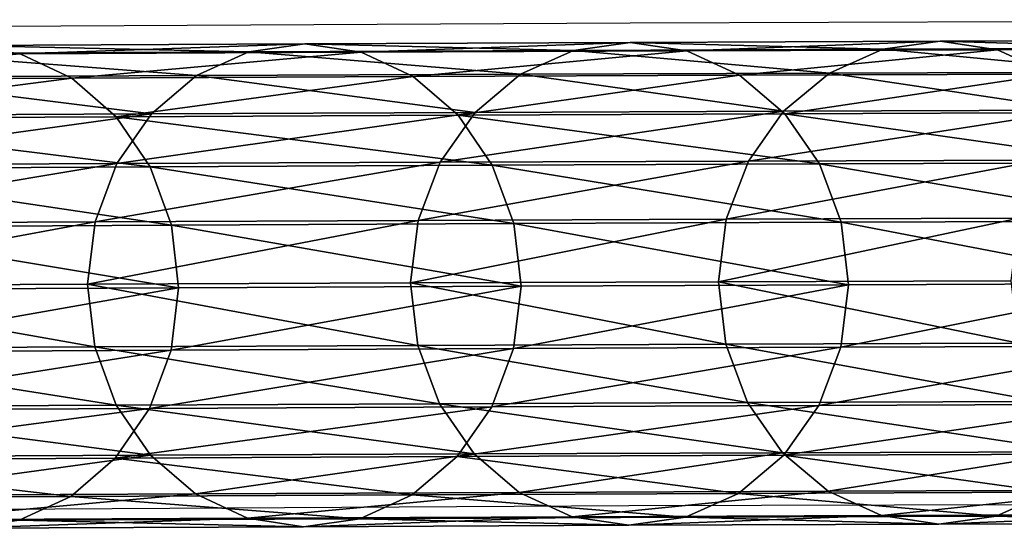
# Model space of a CAD drawing. Units: centimetres. Extents: x -266 to 424, y -382 to 525.
# Drawn here: x -15 to -12, y -27 to -25 of the extents above; entities that cross this region are included whole.
import ezdxf

# ---------------------------------------------------------------- set-up
doc = ezdxf.new("R2010")
doc.units = ezdxf.units.CM
doc.header["$LTSCALE"] = 2.54
doc.layers.get('0').update_dxf_attribs({"true_color": 0xffffff})

# ---------------------------------------------------------------- blocks, each defined once
blk = doc.blocks.new('R__nica#2')
at = {"color": 18, "true_color": 0x000000}
mesh = blk.add_polyface(dxfattribs=at)
corners = [(1.592, 15.3057, 11.2837), (1.6262, 14.3102, 13.5375), (1.5981, 14.1262, 13.4456), (1.6201, 15.4876, 11.3795)]
mesh.append_faces([[corners[k] for k in face] for face in [(0, 1, 2), (1, 0, 3)]], dxfattribs={"vtx0": -1, "color": 18})
mesh = blk.add_polyface(dxfattribs=at)
corners = [(0.0526, 14.1301, 13.4514), (0.1257, 15.1397, 11.2003), (0.1318, 13.9584, 13.3654), (0.0466, 15.3094, 11.29)]
mesh.append_faces([[corners[k] for k in face] for face in [(0, 1, 2), (1, 0, 3)]], dxfattribs={"vtx0": -1, "color": 18})
mesh = blk.add_polyface(dxfattribs=at)
corners = [(1.5113, 15.1363, 11.1947), (1.5981, 14.1262, 13.4456), (1.5174, 13.9548, 13.3602), (1.592, 15.3057, 11.2837)]
mesh.append_faces([[corners[k] for k in face] for face in [(0, 1, 2), (1, 0, 3)]], dxfattribs={"vtx0": -1, "color": 18})
mesh = blk.add_polyface(dxfattribs=at)
corners = [(0.1318, 13.9584, 13.3654), (0.2521, 14.9938, 11.1231), (0.2582, 13.8108, 13.2913), (0.1257, 15.1397, 11.2003)]
mesh.append_faces([[corners[k] for k in face] for face in [(0, 1, 2), (1, 0, 3)]], dxfattribs={"vtx0": -1, "color": 18})
mesh = blk.add_polyface(dxfattribs=at)
corners = [(1.3835, 14.9911, 11.1185), (1.5174, 13.9548, 13.3602), (1.3896, 13.8079, 13.287), (1.5113, 15.1363, 11.1947)]
mesh.append_faces([[corners[k] for k in face] for face in [(0, 1, 2), (1, 0, 3)]], dxfattribs={"vtx0": -1, "color": 18})
mesh = blk.add_polyface(dxfattribs=at)
corners = [(0.4234, 13.6973, 13.2342), (0.2521, 14.9938, 11.1231), (0.4173, 14.8816, 11.0635), (0.2582, 13.8108, 13.2913)]
mesh.append_faces([[corners[k] for k in face] for face in [(0, 1, 2), (1, 0, 3)]], dxfattribs={"vtx0": -1, "color": 18})
mesh = blk.add_polyface(dxfattribs=at)
corners = [(0.4343, 13.8078, 16.0188), (0.6223, 14.9997, 13.8846), (0.429, 14.9291, 13.8498), (0.6276, 13.8791, 16.0521)]
mesh.append_faces([[corners[k] for k in face] for face in [(0, 1, 2), (1, 0, 3)]], dxfattribs={"vtx0": -1, "color": 18})
mesh = blk.add_polyface(dxfattribs=at)
corners = [(0.6276, 13.8791, 16.0521), (0.8294, 15.0234, 13.896), (0.6223, 14.9997, 13.8846), (0.8347, 13.903, 16.063)]
mesh.append_faces([[corners[k] for k in face] for face in [(0, 1, 2), (1, 0, 3)]], dxfattribs={"vtx0": -1, "color": 18})
mesh = blk.add_polyface(dxfattribs=at)
corners = [(0.8294, 15.0234, 13.896), (1.0417, 13.8779, 16.0507), (1.0364, 14.9986, 13.8831), (0.8347, 13.903, 16.063)]
mesh.append_faces([[corners[k] for k in face] for face in [(0, 1, 2), (1, 0, 3)]], dxfattribs={"vtx0": -1, "color": 18})
mesh = blk.add_polyface(dxfattribs=at)
corners = [(1.0364, 14.9986, 13.8831), (1.2343, 13.8056, 16.0161), (1.229, 14.9271, 13.8468), (1.0417, 13.8779, 16.0507)]
mesh.append_faces([[corners[k] for k in face] for face in [(0, 1, 2), (1, 0, 3)]], dxfattribs={"vtx0": -1, "color": 18})
mesh = blk.add_polyface(dxfattribs=at)
corners = [(1.3835, 14.9911, 11.1185), (1.2234, 13.6953, 13.2312), (1.2173, 14.8797, 11.0602), (1.3896, 13.8079, 13.287)]
mesh.append_faces([[corners[k] for k in face] for face in [(0, 1, 2), (1, 0, 3)]], dxfattribs={"vtx0": -1, "color": 18})
mesh = blk.add_polyface(dxfattribs=at)
corners = [(0.2681, 13.6939, 15.9653), (0.429, 14.9291, 13.8498), (0.2628, 14.8165, 13.794), (0.4343, 13.8078, 16.0188)]
mesh.append_faces([[corners[k] for k in face] for face in [(0, 1, 2), (1, 0, 3)]], dxfattribs={"vtx0": -1, "color": 18})
mesh = blk.add_polyface(dxfattribs=at)
corners = [(1.229, 14.9271, 13.8468), (1.3995, 13.6908, 15.9614), (1.3942, 14.8136, 13.7897), (1.2343, 13.8056, 16.0161)]
mesh.append_faces([[corners[k] for k in face] for face in [(0, 1, 2), (1, 0, 3)]], dxfattribs={"vtx0": -1, "color": 18})
mesh = blk.add_polyface(dxfattribs=at)
corners = [(0.616, 13.6258, 13.1979), (0.4173, 14.8816, 11.0635), (0.6099, 14.811, 11.0257), (0.4234, 13.6973, 13.2342)]
mesh.append_faces([[corners[k] for k in face] for face in [(0, 1, 2), (1, 0, 3)]], dxfattribs={"vtx0": -1, "color": 18})
mesh = blk.add_polyface(dxfattribs=at)
corners = [(1.2173, 14.8797, 11.0602), (1.0301, 13.6247, 13.1964), (1.024, 14.81, 11.024), (1.2234, 13.6953, 13.2312)]
mesh.append_faces([[corners[k] for k in face] for face in [(0, 1, 2), (1, 0, 3)]], dxfattribs={"vtx0": -1, "color": 18})
mesh = blk.add_polyface(dxfattribs=at)
corners = [(0.2681, 13.6939, 15.9653), (0.135, 14.6696, 13.7208), (0.1403, 13.5454, 15.8953), (0.2628, 14.8165, 13.794)]
mesh.append_faces([[corners[k] for k in face] for face in [(0, 1, 2), (1, 0, 3)]], dxfattribs={"vtx0": -1, "color": 18})
mesh = blk.add_polyface(dxfattribs=at)
corners = [(0.823, 13.601, 13.185), (0.6099, 14.811, 11.0257), (0.8169, 14.7865, 11.0122), (0.616, 13.6258, 13.1979)]
mesh.append_faces([[corners[k] for k in face] for face in [(0, 1, 2), (1, 0, 3)]], dxfattribs={"vtx0": -1, "color": 18})
mesh = blk.add_polyface(dxfattribs=at)
corners = [(1.024, 14.81, 11.024), (0.823, 13.601, 13.185), (0.8169, 14.7865, 11.0122), (1.0301, 13.6247, 13.1964)]
mesh.append_faces([[corners[k] for k in face] for face in [(0, 1, 2), (1, 0, 3)]], dxfattribs={"vtx0": -1, "color": 18})
mesh = blk.add_polyface(dxfattribs=at)
corners = [(1.5206, 14.666, 13.7156), (1.3995, 13.6908, 15.9614), (1.5259, 13.5416, 15.8905), (1.3942, 14.8136, 13.7897)]
mesh.append_faces([[corners[k] for k in face] for face in [(0, 1, 2), (1, 0, 3)]], dxfattribs={"vtx0": -1, "color": 18})
mesh = blk.add_polyface(dxfattribs=at)
corners = [(0.1403, 13.5454, 15.8953), (0.0543, 14.4983, 13.6354), (0.0596, 13.3722, 15.8135), (0.135, 14.6696, 13.7208)]
mesh.append_faces([[corners[k] for k in face] for face in [(0, 1, 2), (1, 0, 3)]], dxfattribs={"vtx0": -1, "color": 18})
mesh = blk.add_polyface(dxfattribs=at)
corners = [(1.5998, 14.4943, 13.6296), (1.5259, 13.5416, 15.8905), (1.6051, 13.3679, 15.8082), (1.5206, 14.666, 13.7156)]
mesh.append_faces([[corners[k] for k in face] for face in [(0, 1, 2), (1, 0, 3)]], dxfattribs={"vtx0": -1, "color": 18})
mesh = blk.add_polyface(dxfattribs=at)
corners = [(0.0596, 13.3722, 15.8135), (0.0262, 14.3143, 13.5435), (0.0315, 13.1861, 15.7255), (0.0543, 14.4983, 13.6354)]
mesh.append_faces([[corners[k] for k in face] for face in [(0, 1, 2), (1, 0, 3)]], dxfattribs={"vtx0": -1, "color": 18})
mesh = blk.add_polyface(dxfattribs=at)
corners = [(1.6262, 14.3102, 13.5375), (1.6051, 13.3679, 15.8082), (1.6315, 13.1818, 15.72), (1.5998, 14.4943, 13.6296)]
mesh.append_faces([[corners[k] for k in face] for face in [(0, 1, 2), (1, 0, 3)]], dxfattribs={"vtx0": -1, "color": 18})
mesh = blk.add_polyface(dxfattribs=at)
corners = [(0.0315, 13.1861, 15.7255), (0.0526, 14.1301, 13.4514), (0.058, 13, 15.6373), (0.0262, 14.3143, 13.5435)]
mesh.append_faces([[corners[k] for k in face] for face in [(0, 1, 2), (1, 0, 3)]], dxfattribs={"vtx0": -1, "color": 18})
mesh = blk.add_polyface(dxfattribs=at)
corners = [(1.5981, 14.1262, 13.4456), (1.6315, 13.1818, 15.72), (1.6034, 12.9957, 15.6321), (1.6262, 14.3102, 13.5375)]
mesh.append_faces([[corners[k] for k in face] for face in [(0, 1, 2), (1, 0, 3)]], dxfattribs={"vtx0": -1, "color": 18})
mesh = blk.add_polyface(dxfattribs=at)
corners = [(0.058, 13, 15.6373), (0.1318, 13.9584, 13.3654), (0.1371, 12.8263, 15.555), (0.0526, 14.1301, 13.4514)]
mesh.append_faces([[corners[k] for k in face] for face in [(0, 1, 2), (1, 0, 3)]], dxfattribs={"vtx0": -1, "color": 18})
mesh = blk.add_polyface(dxfattribs=at)
corners = [(1.5174, 13.9548, 13.3602), (1.6034, 12.9957, 15.6321), (1.5227, 12.8225, 15.5503), (1.5981, 14.1262, 13.4456)]
mesh.append_faces([[corners[k] for k in face] for face in [(0, 1, 2), (1, 0, 3)]], dxfattribs={"vtx0": -1, "color": 18})
mesh = blk.add_polyface(dxfattribs=at)
corners = [(0.1371, 12.8263, 15.555), (0.2582, 13.8108, 13.2913), (0.2636, 12.6771, 15.4841), (0.1318, 13.9584, 13.3654)]
mesh.append_faces([[corners[k] for k in face] for face in [(0, 1, 2), (1, 0, 3)]], dxfattribs={"vtx0": -1, "color": 18})
mesh = blk.add_polyface(dxfattribs=at)
corners = [(1.3896, 13.8079, 13.287), (1.5227, 12.8225, 15.5503), (1.3949, 12.674, 15.4802), (1.5174, 13.9548, 13.3602)]
mesh.append_faces([[corners[k] for k in face] for face in [(0, 1, 2), (1, 0, 3)]], dxfattribs={"vtx0": -1, "color": 18})
mesh = blk.add_polyface(dxfattribs=at)
corners = [(0.6321, 12.8077, 18.243), (0.8347, 13.903, 16.063), (0.6276, 13.8791, 16.0521), (0.8393, 12.8318, 18.2534)]
mesh.append_faces([[corners[k] for k in face] for face in [(0, 1, 2), (1, 0, 3)]], dxfattribs={"vtx0": -1, "color": 18})
mesh = blk.add_polyface(dxfattribs=at)
corners = [(0.8347, 13.903, 16.063), (1.0463, 12.8065, 18.2417), (1.0417, 13.8779, 16.0507), (0.8393, 12.8318, 18.2534)]
mesh.append_faces([[corners[k] for k in face] for face in [(0, 1, 2), (1, 0, 3)]], dxfattribs={"vtx0": -1, "color": 18})
mesh = blk.add_polyface(dxfattribs=at)
corners = [(0.4389, 12.7356, 18.2111), (0.6276, 13.8791, 16.0521), (0.4343, 13.8078, 16.0188), (0.6321, 12.8077, 18.243)]
mesh.append_faces([[corners[k] for k in face] for face in [(0, 1, 2), (1, 0, 3)]], dxfattribs={"vtx0": -1, "color": 18})
mesh = blk.add_polyface(dxfattribs=at)
corners = [(1.0417, 13.8779, 16.0507), (1.2389, 12.7333, 18.2086), (1.2343, 13.8056, 16.0161), (1.0463, 12.8065, 18.2417)]
mesh.append_faces([[corners[k] for k in face] for face in [(0, 1, 2), (1, 0, 3)]], dxfattribs={"vtx0": -1, "color": 18})
mesh = blk.add_polyface(dxfattribs=at)
corners = [(0.4288, 12.5623, 15.4295), (0.2582, 13.8108, 13.2913), (0.4234, 13.6973, 13.2342), (0.2636, 12.6771, 15.4841)]
mesh.append_faces([[corners[k] for k in face] for face in [(0, 1, 2), (1, 0, 3)]], dxfattribs={"vtx0": -1, "color": 18})
mesh = blk.add_polyface(dxfattribs=at)
corners = [(0.2727, 12.6207, 18.16), (0.4343, 13.8078, 16.0188), (0.2681, 13.6939, 15.9653), (0.4389, 12.7356, 18.2111)]
mesh.append_faces([[corners[k] for k in face] for face in [(0, 1, 2), (1, 0, 3)]], dxfattribs={"vtx0": -1, "color": 18})
mesh = blk.add_polyface(dxfattribs=at)
corners = [(1.3896, 13.8079, 13.287), (1.2288, 12.5602, 15.4267), (1.2234, 13.6953, 13.2312), (1.3949, 12.674, 15.4802)]
mesh.append_faces([[corners[k] for k in face] for face in [(0, 1, 2), (1, 0, 3)]], dxfattribs={"vtx0": -1, "color": 18})
mesh = blk.add_polyface(dxfattribs=at)
corners = [(1.2343, 13.8056, 16.0161), (1.4041, 12.6174, 18.1565), (1.3995, 13.6908, 15.9614), (1.2389, 12.7333, 18.2086)]
mesh.append_faces([[corners[k] for k in face] for face in [(0, 1, 2), (1, 0, 3)]], dxfattribs={"vtx0": -1, "color": 18})
mesh = blk.add_polyface(dxfattribs=at)
corners = [(0.2727, 12.6207, 18.16), (0.1403, 13.5454, 15.8953), (0.1449, 12.4706, 18.0931), (0.2681, 13.6939, 15.9653)]
mesh.append_faces([[corners[k] for k in face] for face in [(0, 1, 2), (1, 0, 3)]], dxfattribs={"vtx0": -1, "color": 18})
mesh = blk.add_polyface(dxfattribs=at)
corners = [(0.6214, 12.49, 15.3948), (0.4234, 13.6973, 13.2342), (0.616, 13.6258, 13.1979), (0.4288, 12.5623, 15.4295)]
mesh.append_faces([[corners[k] for k in face] for face in [(0, 1, 2), (1, 0, 3)]], dxfattribs={"vtx0": -1, "color": 18})
mesh = blk.add_polyface(dxfattribs=at)
corners = [(1.2234, 13.6953, 13.2312), (1.0355, 12.4888, 15.3934), (1.0301, 13.6247, 13.1964), (1.2288, 12.5602, 15.4267)]
mesh.append_faces([[corners[k] for k in face] for face in [(0, 1, 2), (1, 0, 3)]], dxfattribs={"vtx0": -1, "color": 18})
mesh = blk.add_polyface(dxfattribs=at)
corners = [(1.5259, 13.5416, 15.8905), (1.4041, 12.6174, 18.1565), (1.5305, 12.4666, 18.0888), (1.3995, 13.6908, 15.9614)]
mesh.append_faces([[corners[k] for k in face] for face in [(0, 1, 2), (1, 0, 3)]], dxfattribs={"vtx0": -1, "color": 18})
mesh = blk.add_polyface(dxfattribs=at)
corners = [(0.8283, 12.4649, 15.3825), (0.616, 13.6258, 13.1979), (0.823, 13.601, 13.185), (0.6214, 12.49, 15.3948)]
mesh.append_faces([[corners[k] for k in face] for face in [(0, 1, 2), (1, 0, 3)]], dxfattribs={"vtx0": -1, "color": 18})
mesh = blk.add_polyface(dxfattribs=at)
corners = [(1.0301, 13.6247, 13.1964), (0.8283, 12.4649, 15.3825), (0.823, 13.601, 13.185), (1.0355, 12.4888, 15.3934)]
mesh.append_faces([[corners[k] for k in face] for face in [(0, 1, 2), (1, 0, 3)]], dxfattribs={"vtx0": -1, "color": 18})
mesh = blk.add_polyface(dxfattribs=at)
corners = [(0.1449, 12.4706, 18.0931), (0.0596, 13.3722, 15.8135), (0.0642, 12.2956, 18.015), (0.1403, 13.5454, 15.8953)]
mesh.append_faces([[corners[k] for k in face] for face in [(0, 1, 2), (1, 0, 3)]], dxfattribs={"vtx0": -1, "color": 18})
mesh = blk.add_polyface(dxfattribs=at)
corners = [(1.6051, 13.3679, 15.8082), (1.5305, 12.4666, 18.0888), (1.6097, 12.2911, 18.0102), (1.5259, 13.5416, 15.8905)]
mesh.append_faces([[corners[k] for k in face] for face in [(0, 1, 2), (1, 0, 3)]], dxfattribs={"vtx0": -1, "color": 18})
mesh = blk.add_polyface(dxfattribs=at)
corners = [(0.0642, 12.2956, 18.015), (0.0315, 13.1861, 15.7255), (0.0361, 12.1076, 17.931), (0.0596, 13.3722, 15.8135)]
mesh.append_faces([[corners[k] for k in face] for face in [(0, 1, 2), (1, 0, 3)]], dxfattribs={"vtx0": -1, "color": 18})
mesh = blk.add_polyface(dxfattribs=at)
corners = [(1.6315, 13.1818, 15.72), (1.6097, 12.2911, 18.0102), (1.6361, 12.103, 17.926), (1.6051, 13.3679, 15.8082)]
mesh.append_faces([[corners[k] for k in face] for face in [(0, 1, 2), (1, 0, 3)]], dxfattribs={"vtx0": -1, "color": 18})
mesh = blk.add_polyface(dxfattribs=at)
corners = [(0.0361, 12.1076, 17.931), (0.058, 13, 15.6373), (0.0626, 11.9195, 17.8468), (0.0315, 13.1861, 15.7255)]
mesh.append_faces([[corners[k] for k in face] for face in [(0, 1, 2), (1, 0, 3)]], dxfattribs={"vtx0": -1, "color": 18})
mesh = blk.add_polyface(dxfattribs=at)
corners = [(1.6034, 12.9957, 15.6321), (1.6361, 12.103, 17.926), (1.6081, 11.915, 17.842), (1.6315, 13.1818, 15.72)]
mesh.append_faces([[corners[k] for k in face] for face in [(0, 1, 2), (1, 0, 3)]], dxfattribs={"vtx0": -1, "color": 18})
mesh = blk.add_polyface(dxfattribs=at)
corners = [(0.0626, 11.9195, 17.8468), (0.1371, 12.8263, 15.555), (0.1417, 11.744, 17.7682), (0.058, 13, 15.6373)]
mesh.append_faces([[corners[k] for k in face] for face in [(0, 1, 2), (1, 0, 3)]], dxfattribs={"vtx0": -1, "color": 18})
mesh = blk.add_polyface(dxfattribs=at)
corners = [(1.5227, 12.8225, 15.5503), (1.6081, 11.915, 17.842), (1.5274, 11.74, 17.7639), (1.6034, 12.9957, 15.6321)]
mesh.append_faces([[corners[k] for k in face] for face in [(0, 1, 2), (1, 0, 3)]], dxfattribs={"vtx0": -1, "color": 18})
mesh = blk.add_polyface(dxfattribs=at)
corners = [(0.1417, 11.744, 17.7682), (0.2636, 12.6771, 15.4841), (0.2682, 11.5932, 17.7005), (0.1371, 12.8263, 15.555)]
mesh.append_faces([[corners[k] for k in face] for face in [(0, 1, 2), (1, 0, 3)]], dxfattribs={"vtx0": -1, "color": 18})
mesh = blk.add_polyface(dxfattribs=at)
corners = [(0.4428, 11.7133, 20.4257), (0.6321, 12.8077, 18.243), (0.4389, 12.7356, 18.2111), (0.636, 11.786, 20.456)]
mesh.append_faces([[corners[k] for k in face] for face in [(0, 1, 2), (1, 0, 3)]], dxfattribs={"vtx0": -1, "color": 18})
mesh = blk.add_polyface(dxfattribs=at)
corners = [(0.636, 11.786, 20.456), (0.8393, 12.8318, 18.2534), (0.6321, 12.8077, 18.243), (0.8432, 11.8104, 20.466)]
mesh.append_faces([[corners[k] for k in face] for face in [(0, 1, 2), (1, 0, 3)]], dxfattribs={"vtx0": -1, "color": 18})
mesh = blk.add_polyface(dxfattribs=at)
corners = [(0.8393, 12.8318, 18.2534), (1.0501, 11.7848, 20.4549), (1.0463, 12.8065, 18.2417), (0.8432, 11.8104, 20.466)]
mesh.append_faces([[corners[k] for k in face] for face in [(0, 1, 2), (1, 0, 3)]], dxfattribs={"vtx0": -1, "color": 18})
mesh = blk.add_polyface(dxfattribs=at)
corners = [(1.0463, 12.8065, 18.2417), (1.2428, 11.7109, 20.4234), (1.2389, 12.7333, 18.2086), (1.0501, 11.7848, 20.4549)]
mesh.append_faces([[corners[k] for k in face] for face in [(0, 1, 2), (1, 0, 3)]], dxfattribs={"vtx0": -1, "color": 18})
mesh = blk.add_polyface(dxfattribs=at)
corners = [(1.3949, 12.674, 15.4802), (1.5274, 11.74, 17.7639), (1.3996, 11.5899, 17.697), (1.5227, 12.8225, 15.5503)]
mesh.append_faces([[corners[k] for k in face] for face in [(0, 1, 2), (1, 0, 3)]], dxfattribs={"vtx0": -1, "color": 18})
mesh = blk.add_polyface(dxfattribs=at)
corners = [(0.2766, 11.5972, 20.377), (0.4389, 12.7356, 18.2111), (0.2727, 12.6207, 18.16), (0.4428, 11.7133, 20.4257)]
mesh.append_faces([[corners[k] for k in face] for face in [(0, 1, 2), (1, 0, 3)]], dxfattribs={"vtx0": -1, "color": 18})
mesh = blk.add_polyface(dxfattribs=at)
corners = [(1.2389, 12.7333, 18.2086), (1.4079, 11.5938, 20.3738), (1.4041, 12.6174, 18.1565), (1.2428, 11.7109, 20.4234)]
mesh.append_faces([[corners[k] for k in face] for face in [(0, 1, 2), (1, 0, 3)]], dxfattribs={"vtx0": -1, "color": 18})
mesh = blk.add_polyface(dxfattribs=at)
corners = [(0.4334, 11.4772, 17.6484), (0.2636, 12.6771, 15.4841), (0.4288, 12.5623, 15.4295), (0.2682, 11.5932, 17.7005)]
mesh.append_faces([[corners[k] for k in face] for face in [(0, 1, 2), (1, 0, 3)]], dxfattribs={"vtx0": -1, "color": 18})
mesh = blk.add_polyface(dxfattribs=at)
corners = [(1.3949, 12.674, 15.4802), (1.2334, 11.4749, 17.6459), (1.2288, 12.5602, 15.4267), (1.3996, 11.5899, 17.697)]
mesh.append_faces([[corners[k] for k in face] for face in [(0, 1, 2), (1, 0, 3)]], dxfattribs={"vtx0": -1, "color": 18})
mesh = blk.add_polyface(dxfattribs=at)
corners = [(0.2766, 11.5972, 20.377), (0.1449, 12.4706, 18.0931), (0.1488, 11.4457, 20.3132), (0.2727, 12.6207, 18.16)]
mesh.append_faces([[corners[k] for k in face] for face in [(0, 1, 2), (1, 0, 3)]], dxfattribs={"vtx0": -1, "color": 18})
mesh = blk.add_polyface(dxfattribs=at)
corners = [(1.5305, 12.4666, 18.0888), (1.4079, 11.5938, 20.3738), (1.5344, 11.4414, 20.3094), (1.4041, 12.6174, 18.1565)]
mesh.append_faces([[corners[k] for k in face] for face in [(0, 1, 2), (1, 0, 3)]], dxfattribs={"vtx0": -1, "color": 18})
mesh = blk.add_polyface(dxfattribs=at)
corners = [(0.626, 11.4041, 17.6153), (0.4288, 12.5623, 15.4295), (0.6214, 12.49, 15.3948), (0.4334, 11.4772, 17.6484)]
mesh.append_faces([[corners[k] for k in face] for face in [(0, 1, 2), (1, 0, 3)]], dxfattribs={"vtx0": -1, "color": 18})
mesh = blk.add_polyface(dxfattribs=at)
corners = [(1.2288, 12.5602, 15.4267), (1.0401, 11.4029, 17.614), (1.0355, 12.4888, 15.3934), (1.2334, 11.4749, 17.6459)]
mesh.append_faces([[corners[k] for k in face] for face in [(0, 1, 2), (1, 0, 3)]], dxfattribs={"vtx0": -1, "color": 18})
mesh = blk.add_polyface(dxfattribs=at)
corners = [(0.833, 11.3787, 17.6036), (0.6214, 12.49, 15.3948), (0.8283, 12.4649, 15.3825), (0.626, 11.4041, 17.6153)]
mesh.append_faces([[corners[k] for k in face] for face in [(0, 1, 2), (1, 0, 3)]], dxfattribs={"vtx0": -1, "color": 18})
mesh = blk.add_polyface(dxfattribs=at)
corners = [(1.0355, 12.4888, 15.3934), (0.833, 11.3787, 17.6036), (0.8283, 12.4649, 15.3825), (1.0401, 11.4029, 17.614)]
mesh.append_faces([[corners[k] for k in face] for face in [(0, 1, 2), (1, 0, 3)]], dxfattribs={"vtx0": -1, "color": 18})
mesh = blk.add_polyface(dxfattribs=at)
corners = [(0.1488, 11.4457, 20.3132), (0.0642, 12.2956, 18.015), (0.0681, 11.2689, 20.2388), (0.1449, 12.4706, 18.0931)]
mesh.append_faces([[corners[k] for k in face] for face in [(0, 1, 2), (1, 0, 3)]], dxfattribs={"vtx0": -1, "color": 18})
mesh = blk.add_polyface(dxfattribs=at)
corners = [(1.6097, 12.2911, 18.0102), (1.5344, 11.4414, 20.3094), (1.6136, 11.2642, 20.2346), (1.5305, 12.4666, 18.0888)]
mesh.append_faces([[corners[k] for k in face] for face in [(0, 1, 2), (1, 0, 3)]], dxfattribs={"vtx0": -1, "color": 18})
mesh = blk.add_polyface(dxfattribs=at)
corners = [(0.0681, 11.2689, 20.2388), (0.0361, 12.1076, 17.931), (0.04, 11.0791, 20.1588), (0.0642, 12.2956, 18.015)]
mesh.append_faces([[corners[k] for k in face] for face in [(0, 1, 2), (1, 0, 3)]], dxfattribs={"vtx0": -1, "color": 18})
mesh = blk.add_polyface(dxfattribs=at)
corners = [(1.6361, 12.103, 17.926), (1.6136, 11.2642, 20.2346), (1.64, 11.0743, 20.1544), (1.6097, 12.2911, 18.0102)]
mesh.append_faces([[corners[k] for k in face] for face in [(0, 1, 2), (1, 0, 3)]], dxfattribs={"vtx0": -1, "color": 18})
mesh = blk.add_polyface(dxfattribs=at)
corners = [(0.04, 11.0791, 20.1588), (0.0626, 11.9195, 17.8468), (0.0665, 10.8891, 20.0787), (0.0361, 12.1076, 17.931)]
mesh.append_faces([[corners[k] for k in face] for face in [(0, 1, 2), (1, 0, 3)]], dxfattribs={"vtx0": -1, "color": 18})
mesh = blk.add_polyface(dxfattribs=at)
corners = [(1.6081, 11.915, 17.842), (1.64, 11.0743, 20.1544), (1.612, 10.8844, 20.0744), (1.6361, 12.103, 17.926)]
mesh.append_faces([[corners[k] for k in face] for face in [(0, 1, 2), (1, 0, 3)]], dxfattribs={"vtx0": -1, "color": 18})
mesh = blk.add_polyface(dxfattribs=at)
corners = [(0.0665, 10.8891, 20.0787), (0.1417, 11.744, 17.7682), (0.1457, 10.7119, 20.0039), (0.0626, 11.9195, 17.8468)]
mesh.append_faces([[corners[k] for k in face] for face in [(0, 1, 2), (1, 0, 3)]], dxfattribs={"vtx0": -1, "color": 18})
mesh = blk.add_polyface(dxfattribs=at)
corners = [(1.5274, 11.74, 17.7639), (1.612, 10.8844, 20.0744), (1.5313, 10.7077, 20), (1.6081, 11.915, 17.842)]
mesh.append_faces([[corners[k] for k in face] for face in [(0, 1, 2), (1, 0, 3)]], dxfattribs={"vtx0": -1, "color": 18})
mesh = blk.add_polyface(dxfattribs=at)
corners = [(0.6392, 10.8147, 22.6903), (0.8432, 11.8104, 20.466), (0.636, 11.786, 20.456), (0.8463, 10.8392, 22.6998)]
mesh.append_faces([[corners[k] for k in face] for face in [(0, 1, 2), (1, 0, 3)]], dxfattribs={"vtx0": -1, "color": 18})
mesh = blk.add_polyface(dxfattribs=at)
corners = [(0.8432, 11.8104, 20.466), (1.0533, 10.8133, 22.6893), (1.0501, 11.7848, 20.4549), (0.8463, 10.8392, 22.6998)]
mesh.append_faces([[corners[k] for k in face] for face in [(0, 1, 2), (1, 0, 3)]], dxfattribs={"vtx0": -1, "color": 18})
mesh = blk.add_polyface(dxfattribs=at)
corners = [(0.4459, 10.7413, 22.6614), (0.636, 11.786, 20.456), (0.4428, 11.7133, 20.4257), (0.6392, 10.8147, 22.6903)]
mesh.append_faces([[corners[k] for k in face] for face in [(0, 1, 2), (1, 0, 3)]], dxfattribs={"vtx0": -1, "color": 18})
mesh = blk.add_polyface(dxfattribs=at)
corners = [(1.0501, 11.7848, 20.4549), (1.2459, 10.7387, 22.6595), (1.2428, 11.7109, 20.4234), (1.0533, 10.8133, 22.6893)]
mesh.append_faces([[corners[k] for k in face] for face in [(0, 1, 2), (1, 0, 3)]], dxfattribs={"vtx0": -1, "color": 18})
mesh = blk.add_polyface(dxfattribs=at)
corners = [(0.1457, 10.7119, 20.0039), (0.2682, 11.5932, 17.7005), (0.2721, 10.5596, 19.9394), (0.1417, 11.744, 17.7682)]
mesh.append_faces([[corners[k] for k in face] for face in [(0, 1, 2), (1, 0, 3)]], dxfattribs={"vtx0": -1, "color": 18})
mesh = blk.add_polyface(dxfattribs=at)
corners = [(1.3996, 11.5899, 17.697), (1.5313, 10.7077, 20), (1.4035, 10.5562, 19.9363), (1.5274, 11.74, 17.7639)]
mesh.append_faces([[corners[k] for k in face] for face in [(0, 1, 2), (1, 0, 3)]], dxfattribs={"vtx0": -1, "color": 18})
mesh = blk.add_polyface(dxfattribs=at)
corners = [(0.2797, 10.6241, 22.6152), (0.4428, 11.7133, 20.4257), (0.2766, 11.5972, 20.377), (0.4459, 10.7413, 22.6614)]
mesh.append_faces([[corners[k] for k in face] for face in [(0, 1, 2), (1, 0, 3)]], dxfattribs={"vtx0": -1, "color": 18})
mesh = blk.add_polyface(dxfattribs=at)
corners = [(1.2428, 11.7109, 20.4234), (1.4111, 10.6205, 22.6124), (1.4079, 11.5938, 20.3738), (1.2459, 10.7387, 22.6595)]
mesh.append_faces([[corners[k] for k in face] for face in [(0, 1, 2), (1, 0, 3)]], dxfattribs={"vtx0": -1, "color": 18})
mesh = blk.add_polyface(dxfattribs=at)
corners = [(0.2797, 10.6241, 22.6152), (0.1488, 11.4457, 20.3132), (0.152, 10.4712, 22.5546), (0.2766, 11.5972, 20.377)]
mesh.append_faces([[corners[k] for k in face] for face in [(0, 1, 2), (1, 0, 3)]], dxfattribs={"vtx0": -1, "color": 18})
mesh = blk.add_polyface(dxfattribs=at)
corners = [(0.4373, 10.4425, 19.8898), (0.2682, 11.5932, 17.7005), (0.4334, 11.4772, 17.6484), (0.2721, 10.5596, 19.9394)]
mesh.append_faces([[corners[k] for k in face] for face in [(0, 1, 2), (1, 0, 3)]], dxfattribs={"vtx0": -1, "color": 18})
mesh = blk.add_polyface(dxfattribs=at)
corners = [(1.3996, 11.5899, 17.697), (1.2373, 10.4401, 19.8876), (1.2334, 11.4749, 17.6459), (1.4035, 10.5562, 19.9363)]
mesh.append_faces([[corners[k] for k in face] for face in [(0, 1, 2), (1, 0, 3)]], dxfattribs={"vtx0": -1, "color": 18})
mesh = blk.add_polyface(dxfattribs=at)
corners = [(1.5344, 11.4414, 20.3094), (1.4111, 10.6205, 22.6124), (1.5376, 10.4668, 22.5513), (1.4079, 11.5938, 20.3738)]
mesh.append_faces([[corners[k] for k in face] for face in [(0, 1, 2), (1, 0, 3)]], dxfattribs={"vtx0": -1, "color": 18})
mesh = blk.add_polyface(dxfattribs=at)
corners = [(0.63, 10.3686, 19.8584), (0.4334, 11.4772, 17.6484), (0.626, 11.4041, 17.6153), (0.4373, 10.4425, 19.8898)]
mesh.append_faces([[corners[k] for k in face] for face in [(0, 1, 2), (1, 0, 3)]], dxfattribs={"vtx0": -1, "color": 18})
mesh = blk.add_polyface(dxfattribs=at)
corners = [(1.2334, 11.4749, 17.6459), (1.0441, 10.3673, 19.8572), (1.0401, 11.4029, 17.614), (1.2373, 10.4401, 19.8876)]
mesh.append_faces([[corners[k] for k in face] for face in [(0, 1, 2), (1, 0, 3)]], dxfattribs={"vtx0": -1, "color": 18})
mesh = blk.add_polyface(dxfattribs=at)
corners = [(0.152, 10.4712, 22.5546), (0.0681, 11.2689, 20.2388), (0.0713, 10.2928, 22.484), (0.1488, 11.4457, 20.3132)]
mesh.append_faces([[corners[k] for k in face] for face in [(0, 1, 2), (1, 0, 3)]], dxfattribs={"vtx0": -1, "color": 18})
mesh = blk.add_polyface(dxfattribs=at)
corners = [(1.6136, 11.2642, 20.2346), (1.5376, 10.4668, 22.5513), (1.6168, 10.2879, 22.4802), (1.5344, 11.4414, 20.3094)]
mesh.append_faces([[corners[k] for k in face] for face in [(0, 1, 2), (1, 0, 3)]], dxfattribs={"vtx0": -1, "color": 18})
mesh = blk.add_polyface(dxfattribs=at)
corners = [(0.8369, 10.343, 19.8473), (0.626, 11.4041, 17.6153), (0.833, 11.3787, 17.6036), (0.63, 10.3686, 19.8584)]
mesh.append_faces([[corners[k] for k in face] for face in [(0, 1, 2), (1, 0, 3)]], dxfattribs={"vtx0": -1, "color": 18})
mesh = blk.add_polyface(dxfattribs=at)
corners = [(1.0401, 11.4029, 17.614), (0.8369, 10.343, 19.8473), (0.833, 11.3787, 17.6036), (1.0441, 10.3673, 19.8572)]
mesh.append_faces([[corners[k] for k in face] for face in [(0, 1, 2), (1, 0, 3)]], dxfattribs={"vtx0": -1, "color": 18})
mesh = blk.add_polyface(dxfattribs=at)
corners = [(0.0713, 10.2928, 22.484), (0.04, 11.0791, 20.1588), (0.0432, 10.1012, 22.408), (0.0681, 11.2689, 20.2388)]
mesh.append_faces([[corners[k] for k in face] for face in [(0, 1, 2), (1, 0, 3)]], dxfattribs={"vtx0": -1, "color": 18})
mesh = blk.add_polyface(dxfattribs=at)
corners = [(1.64, 11.0743, 20.1544), (1.6168, 10.2879, 22.4802), (1.6432, 10.0961, 22.4041), (1.6136, 11.2642, 20.2346)]
mesh.append_faces([[corners[k] for k in face] for face in [(0, 1, 2), (1, 0, 3)]], dxfattribs={"vtx0": -1, "color": 18})
mesh = blk.add_polyface(dxfattribs=at)
corners = [(0.0432, 10.1012, 22.408), (0.0665, 10.8891, 20.0787), (0.0697, 9.9095, 22.332), (0.04, 11.0791, 20.1588)]
mesh.append_faces([[corners[k] for k in face] for face in [(0, 1, 2), (1, 0, 3)]], dxfattribs={"vtx0": -1, "color": 18})
mesh = blk.add_polyface(dxfattribs=at)
corners = [(1.612, 10.8844, 20.0744), (1.6432, 10.0961, 22.4041), (1.6151, 9.9046, 22.3282), (1.64, 11.0743, 20.1544)]
mesh.append_faces([[corners[k] for k in face] for face in [(0, 1, 2), (1, 0, 3)]], dxfattribs={"vtx0": -1, "color": 18})
mesh = blk.add_polyface(dxfattribs=at)
corners = [(0.0697, 9.9095, 22.332), (0.1457, 10.7119, 20.0039), (0.1488, 9.7306, 22.2609), (0.0665, 10.8891, 20.0787)]
mesh.append_faces([[corners[k] for k in face] for face in [(0, 1, 2), (1, 0, 3)]], dxfattribs={"vtx0": -1, "color": 18})
mesh = blk.add_polyface(dxfattribs=at)
corners = [(1.5313, 10.7077, 20), (1.6151, 9.9046, 22.3282), (1.5345, 9.7262, 22.2576), (1.612, 10.8844, 20.0744)]
mesh.append_faces([[corners[k] for k in face] for face in [(0, 1, 2), (1, 0, 3)]], dxfattribs={"vtx0": -1, "color": 18})
blk = doc.blocks.new('Grupa#341')
at = {"color": 18, "true_color": 0x000000, "rotation": 90.00000000000001}
blk.add_blockref('R__nica#2', (79.6292, 94.5397, 139.6123), dxfattribs=at)
blk = doc.blocks.new('WOODEN_mostek-linowy_60 lidka')
at = {"color": 0}
blk.add_blockref('Grupa#341', (-5, -5), dxfattribs=at)
blk = doc.blocks.new('1713 2d')
for p, q in [((865.587, -763.693), (865.699, -801.787)), ((881.586, -763.748), (881.699, -801.833)), ((865.699, -801.787), (866.061, -870.181)), ((881.699, -801.833), (882.061, -870.257))]:
    blk.add_line(p, q)

msp = doc.modelspace()

# ---------------------------------------------------------------- block references
at = {"xscale": 0.1, "yscale": 0.1, "zscale": 0.1, "rotation": 270}
msp.add_blockref('1713 2d', (66.8799, 61.3101, -0.0411), dxfattribs=at)
at = {"color": 0}
msp.add_blockref('WOODEN_mostek-linowy_60 lidka', (-75.8251, -116.4995), dxfattribs=at)

doc.saveas('drawing.dxf')
